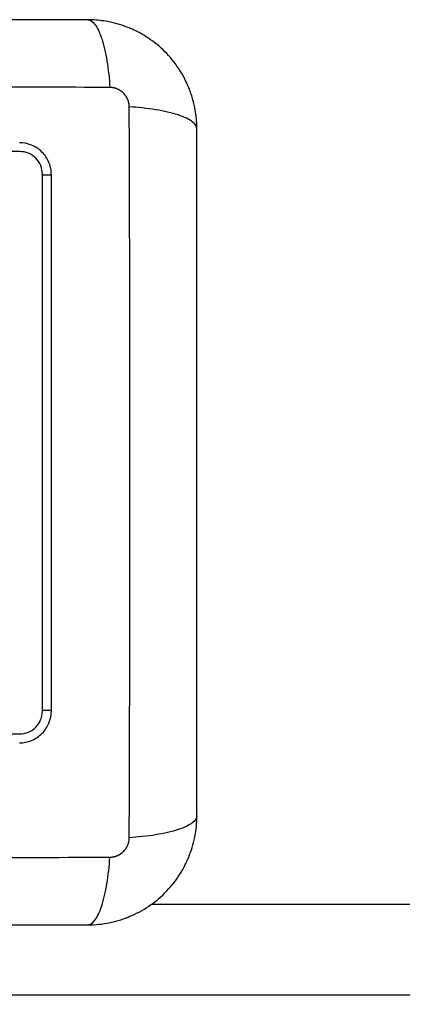
# Model space of a CAD drawing. Units: millimetres. Extents: x 0 to 17.9, y 0 to 17.4.
# Drawn here: x 4.9 to 5, y 6 to 6.1 of the extents above; entities that cross this region are included whole.
import ezdxf

# ---------------------------------------------------------------- set-up
doc = ezdxf.new("R2010")
doc.units = ezdxf.units.MM
doc.layers.add('DIASTASEIS', color=253, linetype='Continuous', lineweight=5)
doc.layers.add('Make2D$Visible$Curves', color=7, linetype='Continuous')
doc.layers.add('Make2D$Visible$Tangents', color=8, linetype='Continuous')
doc.styles.get("Standard").update_dxf_attribs({"font": 'ARIALN.TTF'})
doc.dimstyles.new('STANDARD_ACAD', dxfattribs={"dimtxt": 0.18, "dimasz": 0.18, "dimexe": 0.18, "dimexo": 0.0625, "dimgap": 0.09, "dimtad": 0, "dimtih": 1, "dimtoh": 1, "dimdec": 4, "dimzin": 0, "dimdsep": 46, "dimtxsty": 'Standard', "dimcen": 0.09, "dimadec": 0, "dimazin": 0, "dimtfac": 1, "dimtdec": 4, "dimtofl": 0, "dimtmove": 0, "dimatfit": 3, "dimfxl": 1, "dimtolj": 1, "dimtzin": 0, "dimarcsym": 0})

# ---------------------------------------------------------------- blocks, each defined once
blk = doc.blocks.new('_Oblique')
at = {"color": 0, "linetype": 'ByBlock', "lineweight": -2, "transparency": 16777216}
blk.add_line((-0.5, -0.5), (0.5, 0.5), dxfattribs=at)
blk = doc.blocks.new('*D47')
at = {"layer": 'Defpoints', "color": 0}
for p in [(4.82175, 9.63989), (4.74921, 0.025), (10.11449, 0.025)]:
    blk.add_point(p, dxfattribs=at)
at = {"layer": 'DIASTASEIS', "color": 0, "lineweight": -2}
for p, q in [((4.82175, 9.63989), (10.21449, 9.63989)), ((10.11449, 9.63989), (10.11449, 5.11393)), ((10.11449, 0.025), (10.11449, 4.55097)), ((4.74921, 0.025), (10.21449, 0.025))]:
    blk.add_line(p, q, dxfattribs=at)
at = {"layer": 'DIASTASEIS', "color": 0, "linetype": 'ByBlock', "lineweight": -2, "xscale": 0.05, "yscale": 0.05, "zscale": 0.05}
for p, rotation in [((10.11449, 9.63989), 90), ((10.11449, 0.025), 270)]:
    blk.add_blockref('_Oblique', p, dxfattribs=dict(at, rotation=rotation))
at = {"layer": 'DIASTASEIS', "color": 0, "insert": (10.11449, 4.83245), "char_height": 0.12, "attachment_point": 5, "rotation": 90}
blk.add_mtext('\\A1;\\A1;{\\H1.5x;9.60}', dxfattribs=at)
blk = doc.blocks.new('KATOPSH_S024A')
at = {"layer": 'Make2D$Visible$Curves', "color": 0, "lineweight": -3}
for points, knots in [([(2848.14794, 5864.87971), (2848.14482, 5864.87971), (2848.14014, 5864.87971), (2848.13548, 5864.87971), (2848.13354, 5864.87971), (2848.13315, 5864.87971), (2848.13237, 5864.87971), (2848.13118, 5864.87971), (2848.13, 5864.87971), (2848.12605, 5864.87971), (2848.1229, 5864.87971), (2848.11813, 5864.87971), (2848.11574, 5864.87971), (2848.11336, 5864.87971), (2848.11177, 5864.87971), (2848.11098, 5864.87971), (2848.10386, 5864.87971), (2848.09673, 5864.87971), (2848.08949, 5864.87971), (2848.0886, 5864.87971), (2848.0884, 5864.87971), (2848.0883, 5864.87971), (2848.08801, 5864.87971), (2848.08743, 5864.87971), (2848.08529, 5864.87971), (2848.08024, 5864.87971), (2848.07556, 5864.87971), (2848.07244, 5864.87971)], [0, 0, 0, 0, 9.545659, 14.318488, 14.318488, 15.511695, 15.511695, 16.704903, 19.091317, 19.091317, 28.636976, 28.636976, 33.409805, 35.79622, 35.79622, 38.182634, 38.182634, 57.273951, 59.660366, 59.958668, 59.958668, 60.25697, 60.25697, 60.853573, 62.046781, 66.81961, 76.365269, 76.365269, 76.365269, 76.365269]), ([(2848.15993, 5864.86808), (2848.15991, 5864.86876), (2848.15983, 5864.86943), (2848.15963, 5864.87046), (2848.15953, 5864.87083), (2848.15936, 5864.87138), (2848.1593, 5864.87156), (2848.15921, 5864.87183), (2848.15916, 5864.87196), (2848.1591, 5864.87211), (2848.15908, 5864.87218), (2848.15906, 5864.87222), (2848.15905, 5864.87224), (2848.15843, 5864.87375), (2848.15753, 5864.87509), (2848.15587, 5864.87675), (2848.15526, 5864.87725), (2848.15427, 5864.87791), (2848.15393, 5864.87812), (2848.1534, 5864.8784), (2848.15313, 5864.87853), (2848.15282, 5864.87868), (2848.15265, 5864.87875), (2848.15258, 5864.87877), (2848.15254, 5864.87879), (2848.15251, 5864.8788), (2848.1518, 5864.8791), (2848.15107, 5864.87932), (2848.14978, 5864.87958), (2848.14923, 5864.87965), (2848.14868, 5864.87969)], [-18.542961, -18.542961, -18.542961, -18.542961, -16.540415, -16.540415, -15.358956, -15.358956, -14.768227, -14.768227, -14.472863, -14.32518, -14.251339, -14.251339, -14.177498, -14.177498, -9.451665, -9.451665, -7.088749, -7.088749, -5.907291, -5.907291, -5.316562, -5.021197, -4.873515, -4.799674, -4.799674, -4.725833, -4.725833, -2.362916, -2.362916, -0.723798, -0.723798, -0.723798, -0.723798]), ([(2848.15994, 5864.79221), (2848.15994, 5864.79533), (2848.15994, 5864.8), (2848.15994, 5864.80467), (2848.15994, 5864.80661), (2848.15994, 5864.80699), (2848.15994, 5864.80778), (2848.15994, 5864.80897), (2848.15994, 5864.81015), (2848.15994, 5864.81409), (2848.15994, 5864.81725), (2848.15994, 5864.82202), (2848.15994, 5864.82441), (2848.15994, 5864.82679), (2848.15994, 5864.82838), (2848.15994, 5864.82917), (2848.15994, 5864.83629), (2848.15994, 5864.84342), (2848.15994, 5864.85066), (2848.15994, 5864.85155), (2848.15994, 5864.85175), (2848.15994, 5864.85184), (2848.15994, 5864.85214), (2848.15994, 5864.85272), (2848.15994, 5864.85486), (2848.15994, 5864.85991), (2848.15994, 5864.86459), (2848.15994, 5864.86771)], [0, 0, 0, 0, 9.545659, 14.318488, 14.318488, 15.511695, 15.511695, 16.704903, 19.091317, 19.091317, 28.636976, 28.636976, 33.409805, 35.79622, 35.79622, 38.182634, 38.182634, 57.273951, 59.660366, 59.958668, 59.958668, 60.25697, 60.25697, 60.853573, 62.046781, 66.81961, 76.365269, 76.365269, 76.365269, 76.365269]), ([(2848.14393, 5864.86269), (2848.14393, 5864.86292), (2848.14391, 5864.86315), (2848.14384, 5864.86348), (2848.14381, 5864.86359), (2848.14375, 5864.86381), (2848.14371, 5864.86392), (2848.14348, 5864.86446), (2848.14323, 5864.86484), (2848.14273, 5864.86533), (2848.14256, 5864.86548), (2848.14217, 5864.86573), (2848.14197, 5864.86584), (2848.14133, 5864.86611), (2848.14088, 5864.8662), (2848.14042, 5864.8662)], [0, 0, 0, 0, 0.697048, 0.697048, 1.045573, 1.045573, 1.394097, 1.394097, 2.788194, 2.788194, 3.485242, 3.485242, 4.182291, 4.182291, 5.576388, 5.576388, 5.576388, 5.576388]), ([(2848.14295, 5864.86273), (2848.14295, 5864.86306), (2848.14288, 5864.86338), (2848.14264, 5864.86398), (2848.14245, 5864.86426), (2848.14199, 5864.86473), (2848.14171, 5864.86491), (2848.14111, 5864.86516), (2848.14078, 5864.86522), (2848.14046, 5864.86522)], [-3.969265, -3.969265, -3.969265, -3.969265, -2.976949, -2.976949, -1.984632, -1.984632, -0.992316, -0.992316, 0, 0, 0, 0]), ([(2848.14295, 5864.80369), (2848.14295, 5864.80897), (2848.14295, 5864.81419), (2848.14295, 5864.82446), (2848.14295, 5864.82952), (2848.14295, 5864.83941), (2848.14295, 5864.84426), (2848.14295, 5864.85369), (2848.14295, 5864.85828), (2848.14295, 5864.86273)], [0, 0, 0, 0, 14.857411, 14.857411, 29.714822, 29.714822, 44.572232, 44.572232, 59.429643, 59.429643, 59.429643, 59.429643]), ([(2848.14042, 5864.80022), (2848.14065, 5864.80022), (2848.14088, 5864.80024), (2848.14132, 5864.80033), (2848.14154, 5864.80039), (2848.14219, 5864.80066), (2848.14257, 5864.80092), (2848.14306, 5864.80141), (2848.14321, 5864.80159), (2848.14346, 5864.80197), (2848.14357, 5864.80217), (2848.14384, 5864.80282), (2848.14393, 5864.80326), (2848.14393, 5864.80373)], [0, 0, 0, 0, 0.695836, 0.695836, 1.391673, 1.391673, 2.783345, 2.783345, 3.479181, 3.479181, 4.175018, 4.175018, 5.56669, 5.56669, 5.56669, 5.56669]), ([(2848.14046, 5864.8012), (2848.14078, 5864.8012), (2848.14111, 5864.80127), (2848.14171, 5864.80151), (2848.14199, 5864.8017), (2848.14245, 5864.80216), (2848.14263, 5864.80244), (2848.14288, 5864.80304), (2848.14295, 5864.80337), (2848.14295, 5864.80369)], [-3.966341, -3.966341, -3.966341, -3.966341, -2.974756, -2.974756, -1.983171, -1.983171, -0.991585, -0.991585, 0, 0, 0, 0]), ([(2848.14794, 5864.78021), (2848.14875, 5864.78021), (2848.14954, 5864.78029), (2848.15069, 5864.78052), (2848.15106, 5864.78062), (2848.15161, 5864.78078), (2848.15179, 5864.78084), (2848.15206, 5864.78094), (2848.15219, 5864.78099), (2848.15234, 5864.78105), (2848.15241, 5864.78107), (2848.15245, 5864.78109), (2848.15247, 5864.7811), (2848.15398, 5864.78172), (2848.15532, 5864.78262), (2848.15698, 5864.78428), (2848.15748, 5864.78489), (2848.15814, 5864.78588), (2848.15834, 5864.78622), (2848.15862, 5864.78675), (2848.15876, 5864.78701), (2848.1589, 5864.78733), (2848.15897, 5864.78749), (2848.159, 5864.78756), (2848.15902, 5864.78761), (2848.15903, 5864.78764), (2848.15932, 5864.78835), (2848.15955, 5864.78908), (2848.15986, 5864.79061), (2848.15994, 5864.7914), (2848.15994, 5864.79221)], [-18.903298, -18.903298, -18.903298, -18.903298, -16.540386, -16.540386, -15.35893, -15.35893, -14.768202, -14.768202, -14.472838, -14.325156, -14.251315, -14.251315, -14.177474, -14.177474, -9.451649, -9.451649, -7.088737, -7.088737, -5.907281, -5.907281, -5.316553, -5.021189, -4.873507, -4.799666, -4.799666, -4.725825, -4.725825, -2.362912, -2.362912, 0, 0, 0, 0]), ([(2848.07244, 5864.78021), (2848.07556, 5864.78021), (2848.08023, 5864.78021), (2848.08489, 5864.78021), (2848.08684, 5864.78021), (2848.08722, 5864.78021), (2848.08801, 5864.78021), (2848.08919, 5864.78021), (2848.09038, 5864.78021), (2848.09432, 5864.78021), (2848.09748, 5864.78021), (2848.10225, 5864.78021), (2848.10464, 5864.78021), (2848.10702, 5864.78021), (2848.1086, 5864.78021), (2848.1094, 5864.78021), (2848.11652, 5864.78021), (2848.12365, 5864.78021), (2848.13088, 5864.78021), (2848.13178, 5864.78021), (2848.13198, 5864.78021), (2848.13207, 5864.78021), (2848.13236, 5864.78021), (2848.13295, 5864.78021), (2848.13508, 5864.78021), (2848.14014, 5864.78021), (2848.14482, 5864.78021), (2848.14794, 5864.78021)], [0, 0, 0, 0, 9.545659, 14.318488, 14.318488, 15.511695, 15.511695, 16.704903, 19.091317, 19.091317, 28.636976, 28.636976, 33.409805, 35.79622, 35.79622, 38.182634, 38.182634, 57.273951, 59.660366, 59.958668, 59.958668, 60.25697, 60.25697, 60.853573, 62.046781, 66.81961, 76.365269, 76.365269, 76.365269, 76.365269])]:
    blk.add_open_spline(points, degree=3, knots=knots, dxfattribs=at)
for points, degree in [([(2848.14868, 5864.87969), (2848.14843, 5864.8797), (2848.14819, 5864.87971), (2848.14794, 5864.87971)], 3), ([(2848.15994, 5864.86771), (2848.15994, 5864.86783), (2848.15994, 5864.86796), (2848.15993, 5864.86808)], 3), ([(2848.14046, 5864.86522), (2848.13977, 5864.86522), (2848.13909, 5864.86522), (2848.1384, 5864.86522)], 3), ([(2848.14393, 5864.80373), (2848.14393, 5864.82338), (2848.14393, 5864.84304), (2848.14393, 5864.86269)], 3), ([(2848.12359, 5864.8012), (2848.12925, 5864.8012), (2848.13488, 5864.8012), (2848.14046, 5864.8012)], 3), ([(2848.15494, 5864.78247), (2849.03307, 5864.78247), (2849.91119, 5864.78247)], 2)]:
    blk.add_open_spline(points, degree=degree, dxfattribs=at)
at = {"layer": 'Make2D$Visible$Tangents', "color": 0, "lineweight": -3}
for points, knots in [([(2848.14794, 5864.87971), (2848.14819, 5864.87971), (2848.14846, 5864.87955), (2848.14886, 5864.87903), (2848.14899, 5864.87881), (2848.14924, 5864.87829), (2848.14936, 5864.87798), (2848.14958, 5864.87729), (2848.14969, 5864.8769), (2848.14988, 5864.87608), (2848.14997, 5864.87563), (2848.1502, 5864.87425), (2848.1503, 5864.87325), (2848.15037, 5864.87227)], [0, 0, 0, 0, 3.288716, 3.288716, 4.933073, 4.933073, 6.577431, 6.577431, 8.221789, 8.221789, 9.866147, 9.866147, 13.154862, 13.154862, 13.154862, 13.154862]), ([(2848.15037, 5864.87227), (2848.14545, 5864.87229), (2848.13221, 5864.87233), (2848.11019, 5864.87237), (2848.08816, 5864.87233), (2848.07493, 5864.87229), (2848.07001, 5864.87227)], [0, 0, 0, 0, 15.335891, 40.710981, 66.086071, 81.421962, 81.421962, 81.421962, 81.421962]), ([(2848.15994, 5864.86771), (2848.15994, 5864.86797), (2848.15978, 5864.86824), (2848.15926, 5864.86863), (2848.15904, 5864.86876), (2848.15852, 5864.86901), (2848.15821, 5864.86913), (2848.15752, 5864.86936), (2848.15713, 5864.86946), (2848.1563, 5864.86965), (2848.15586, 5864.86974), (2848.15448, 5864.86997), (2848.15348, 5864.87008), (2848.1525, 5864.87014)], [-13.155071, -13.155071, -13.155071, -13.155071, -9.866303, -9.866303, -8.221919, -8.221919, -6.577535, -6.577535, -4.933151, -4.933151, -3.288768, -3.288768, 0, 0, 0, 0]), ([(2848.1525, 5864.78978), (2848.15252, 5864.7947), (2848.15256, 5864.80793), (2848.15259, 5864.82996), (2848.15256, 5864.85199), (2848.15252, 5864.86522), (2848.1525, 5864.87014)], [0, 0, 0, 0, 15.335891, 40.710981, 66.086071, 81.421962, 81.421962, 81.421962, 81.421962]), ([(2848.15994, 5864.79221), (2848.15994, 5864.79196), (2848.15978, 5864.79169), (2848.15926, 5864.79129), (2848.15904, 5864.79116), (2848.15852, 5864.79091), (2848.15821, 5864.79079), (2848.15752, 5864.79056), (2848.15713, 5864.79046), (2848.1563, 5864.79027), (2848.15586, 5864.79018), (2848.15448, 5864.78995), (2848.15348, 5864.78985), (2848.1525, 5864.78978)], [0, 0, 0, 0, 3.288716, 3.288716, 4.933073, 4.933073, 6.577431, 6.577431, 8.221789, 8.221789, 9.866147, 9.866147, 13.154862, 13.154862, 13.154862, 13.154862]), ([(2848.07001, 5864.78765), (2848.07493, 5864.78763), (2848.08816, 5864.78759), (2848.11019, 5864.78756), (2848.13221, 5864.78759), (2848.14545, 5864.78763), (2848.15037, 5864.78765)], [0, 0, 0, 0, 15.335891, 40.710981, 66.086071, 81.421962, 81.421962, 81.421962, 81.421962]), ([(2848.14794, 5864.78021), (2848.14819, 5864.78021), (2848.14846, 5864.78037), (2848.14886, 5864.78089), (2848.14899, 5864.78111), (2848.14924, 5864.78163), (2848.14936, 5864.78194), (2848.14958, 5864.78263), (2848.14969, 5864.78302), (2848.14988, 5864.78384), (2848.14997, 5864.78429), (2848.1502, 5864.78567), (2848.1503, 5864.78667), (2848.15037, 5864.78765)], [-13.155071, -13.155071, -13.155071, -13.155071, -9.866303, -9.866303, -8.221919, -8.221919, -6.577535, -6.577535, -4.933151, -4.933151, -3.288768, -3.288768, 0, 0, 0, 0])]:
    blk.add_open_spline(points, degree=3, knots=knots, dxfattribs=at)
for points, weights, degree, knots in [([(2848.1525, 5864.87014), (2848.1525, 5864.8704), (2848.15242, 5864.87081), (2848.15216, 5864.8713), (2848.15189, 5864.87164), (2848.15155, 5864.87192), (2848.15105, 5864.87219), (2848.15064, 5864.87227), (2848.15037, 5864.87227)], [0.999998587713, 0.999998651797, 0.999998730702, 0.999998787847, 0.999998803584, 0.99999878968, 0.999998733871, 0.999998653891, 0.999998587713], 3, [-3.406541, -3.406541, -3.406541, -3.406541, -2.58826, -2.156117, -1.71703, -1.277731, -0.844961, 0, 0, 0, 0]), ([(2848.14393, 5864.86269), (2848.14383, 5864.8626), (2848.14339, 5864.86261), (2848.14302, 5864.86262), (2848.14295, 5864.86269)], [1, 0.743026171739, 1, 0.7809421252, 0.935356933098], 2, [0, 0, 0, 0.733216, 0.733216, 1.358247, 1.358247, 1.358247]), ([(2848.14393, 5864.80373), (2848.14383, 5864.8038), (2848.14339, 5864.80379), (2848.14302, 5864.80379), (2848.14295, 5864.80373)], [1, 0.743291751388, 1, 0.781683526221, 0.93469974612], 2, [0, 0, 0, 0.732819, 0.732819, 1.356041, 1.356041, 1.356041]), ([(2848.15037, 5864.78765), (2848.15064, 5864.78765), (2848.15105, 5864.78773), (2848.15155, 5864.788), (2848.15189, 5864.78828), (2848.15216, 5864.78862), (2848.15242, 5864.78911), (2848.1525, 5864.78952), (2848.1525, 5864.78978)], [0.999998587727, 0.999998653903, 0.999998733883, 0.999998789691, 0.999998803595, 0.999998787858, 0.999998730714, 0.999998651809, 0.999998587727], 3, [-3.406541, -3.406541, -3.406541, -3.406541, -2.56158, -2.128809, -1.689511, -1.250424, -0.818281, 0, 0, 0, 0])]:
    blk.add_rational_spline(points, weights, degree=degree, knots=knots, dxfattribs=at)
blk.add_open_spline([(2849.91187, 5864.77247), (2849.00228, 5864.77247), (2848.09269, 5864.77247)], degree=2, dxfattribs=at)
blk = doc.blocks.new('S024A PLAN VIEW')
at = {"layer": 'Make2D$Visible$Tangents', "color": 7}
blk.add_blockref('KATOPSH_S024A', (-0.18907, -33.19174), dxfattribs=at)

msp = doc.modelspace()

# ---------------------------------------------------------------- block references
msp.add_blockref('S024A PLAN VIEW', (-2843.02662, -5825.60114))

# ---------------------------------------------------------------- dimensions: what is measured, and where the dimension line sits
at = {"layer": 'DIASTASEIS'}
dim = msp.add_linear_dim(base=(10.11449, 0.025), p1=(4.82175, 9.63989), p2=(4.74921, 0.025), angle=90, text='\\A1;{\\H1.5x;<>0}', dimstyle='STANDARD_ACAD', override={"dimtxt": 0.12, "dimasz": 0.05, "dimexe": 0.1, "dimexo": 0, "dimtih": 0, "dimtoh": 0, "dimdec": 1, "dimtxsty": 'Standard', "dimblk": 'Oblique', "dimtdec": 2, "dimtmove": 2, "dimldrblk": 'Oblique'}, dxfattribs=at)
dim.commit()
dim.dimension.update_dxf_attribs({"geometry": '*D47', "text_midpoint": (10.11449, 4.83245)})

doc.saveas('drawing.dxf')
